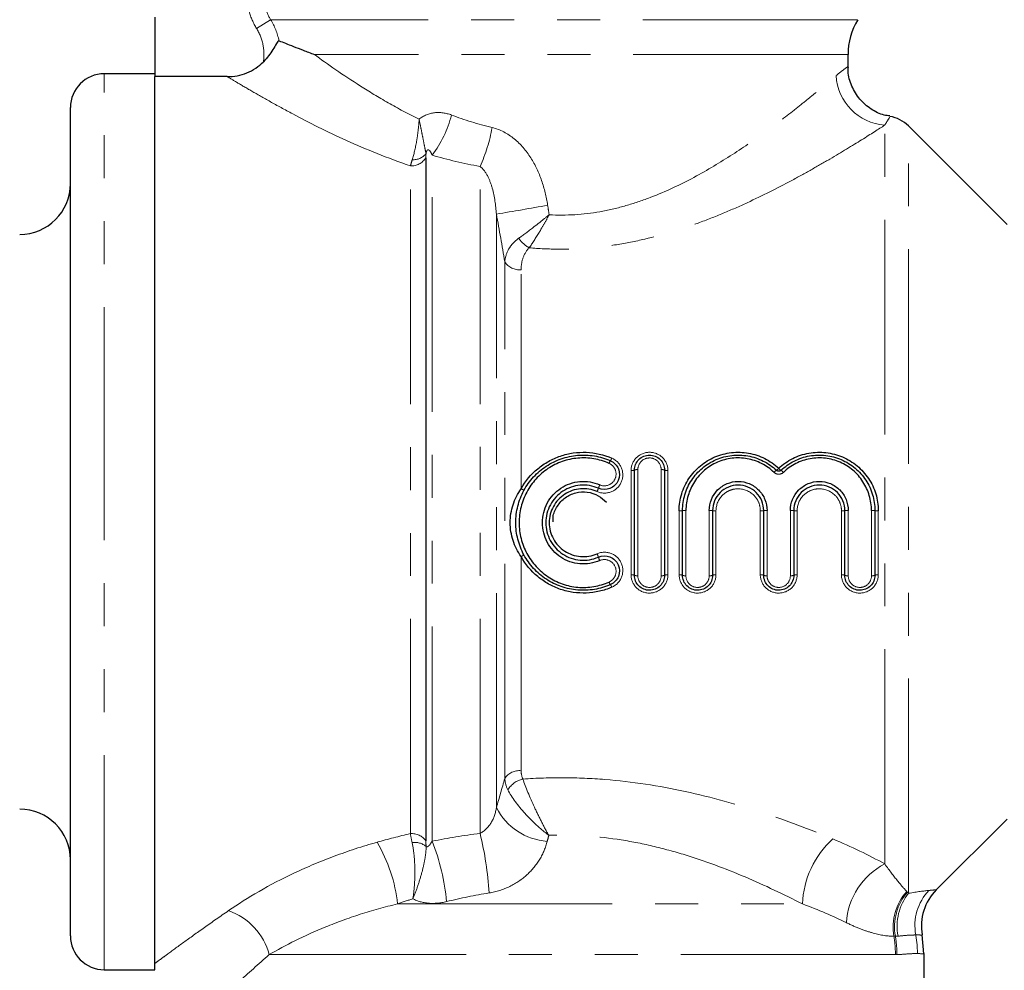
# Model space of a CAD drawing. Units: millimetres. Extents: x 31 to 417, y 22 to 287.
# Drawn here: x 130 to 159, y 210 to 238 of the extents above; entities that cross this region are included whole.
import ezdxf

# ---------------------------------------------------------------- set-up
doc = ezdxf.new("R2010")
doc.units = ezdxf.units.MM
doc.linetypes.add('PHANTOM', pattern=[12.7, 6.35, -1.27, 1.27, -1.27, 1.27, -1.27])

msp = doc.modelspace()

# ---------------------------------------------------------------- linework, layer by layer
at = {"color": 7, "linetype": 'Continuous', "lineweight": 25}
for p, q in [((134.228, 238.164), (134.228, 236.404)), ((154.728, 236.694), (154.728, 237.059)), ((134.228, 236.489), (132.728, 236.489)), ((134.228, 209.989), (134.228, 236.404)), ((136.368, 236.404), (134.228, 236.404)), ((134.228, 210.175), (134.228, 236.404)), ((131.728, 223.239), (131.728, 235.489)), ((159.435, 232.032), (156.521, 234.946)), ((142.244, 234.006), (142.244, 213.803)), ((148.412, 221.655), (148.412, 224.767)), ((149.301, 224.767), (149.301, 221.655)), ((149.834, 221.655), (149.834, 223.567)), ((150.723, 223.567), (150.723, 221.655)), ((152.234, 221.655), (152.234, 223.567)), ((153.123, 223.567), (153.123, 221.655)), ((154.634, 221.655), (154.634, 223.567)), ((155.523, 223.567), (155.523, 221.655)), ((131.728, 210.989), (131.728, 223.239)), ((157.34, 212.351), (159.435, 214.446)), ((156.97, 210.461), (156.92, 211.016)), ((156.978, 196.327), (156.978, 210.461)), ((132.728, 209.989), (134.228, 209.989))]:
    msp.add_line(p, q, dxfattribs=at)
at = {"color": 8, "linetype": 'PHANTOM', "lineweight": 18}
for p, q in [((137.233, 237.832), (137.651, 238.089)), ((155.013, 238.089), (137.651, 238.089)), ((154.728, 237.059), (138.944, 237.059)), ((132.728, 223.239), (132.728, 236.489)), ((155.813, 213.118), (155.813, 234.969)), ((156.521, 212.249), (156.521, 234.946)), ((142.428, 213.789), (142.428, 234.08)), ((141.784, 214.014), (141.784, 233.765)), ((143.844, 214.021), (143.844, 233.747)), ((144.327, 214.781), (144.327, 232.338)), ((144.577, 215.646), (144.577, 230.924)), ((145.06, 224.214), (145.06, 230.694)), ((148.312, 221.669), (148.312, 224.754)), ((148.512, 224.779), (148.512, 221.642)), ((149.201, 221.642), (149.201, 224.779)), ((149.401, 224.754), (149.401, 221.669)), ((149.734, 221.669), (149.734, 223.564)), ((149.934, 223.569), (149.934, 221.642)), ((150.623, 221.642), (150.623, 223.569)), ((150.823, 223.564), (150.823, 221.669)), ((152.134, 221.669), (152.134, 223.564)), ((152.334, 223.569), (152.334, 221.642)), ((153.023, 221.642), (153.023, 223.569)), ((153.223, 223.564), (153.223, 221.669)), ((154.534, 221.669), (154.534, 223.564)), ((154.734, 223.569), (154.734, 221.642)), ((155.423, 221.642), (155.423, 223.569)), ((155.623, 223.564), (155.623, 221.669)), ((132.728, 209.989), (132.728, 223.239)), ((145.06, 215.874), (145.06, 222.208)), ((141.404, 211.935), (153.379, 211.935)), ((156.13, 210.435), (137.61, 210.435))]:
    msp.add_line(p, q, dxfattribs=at)
at = {"color": 7, "linetype": 'Continuous', "lineweight": 25}
for centre, radius, start, end in [((156.728, 237.059), 2, 148.9973, 180), ((132.728, 235.489), 1, 90, 180), ((155.813, 234.239), 1, 45, 81.1953), ((130.228, 233.239), 1.5, 270, 0), ((130.228, 213.239), 1.5, 0, 90), ((158.401, 211.291), 1.5, 134.9979, 190.4082), ((132.728, 210.989), 1, 180, 270)]:
    msp.add_arc(centre, radius, start, end, dxfattribs=at)
at = {"color": 8, "linetype": 'PHANTOM', "lineweight": 18}
for centre, radius, start, end in [((155.936, 236.527), 1.563, 183.3782, 265.5026), ((139.871, 236.037), 3.219, 322.572, 346.2071), ((139.506, 235.724), 4.767, 335.4936, 350.0369), ((141.807, 234.28), 0.516, 267.4427, 327.9118), ((141.863, 234.438), 0.493, 267.0113, 320.8622), ((132.786, 302.727), 71.329, 279.31131, 280.54813), ((145.713, 232.11), 0.872, 213.8476, 241.6699), ((145.009, 231.209), 0.518, 213.3921, 275.6334), ((148.008, 224.837), 0.371, 145.973, 159.4928), ((147.436, 225.232), 0.325, 324.6433, 339.8253), ((148.336, 224.961), 0.209, 263.2386, 291.1512), ((148.487, 224.57), 0.211, 83.2868, 110.9863), ((149.225, 224.57), 0.211, 69.0137, 96.7132), ((149.376, 224.961), 0.209, 248.8488, 276.7614), ((152.756, 224.525), 0.277, 121.8996, 140.9582), ((152.485, 224.974), 0.248, 300.2412, 321.3899), ((152.872, 224.974), 0.248, 218.6101, 239.7588), ((152.601, 224.525), 0.277, 39.0418, 58.1004), ((148.09, 223.991), 0.782, 154.3365, 162.2651), ((145.243, 224.499), 0.339, 237.2773, 253.6332), ((146.474, 224.523), 0.919, 334.6829, 341.3471), ((149.759, 224.49), 0.926, 268.4542, 274.6466), ((149.909, 222.636), 0.934, 88.4668, 94.6086), ((150.648, 222.636), 0.934, 85.3914, 91.5332), ((150.798, 224.49), 0.926, 265.3534, 271.5458), ((152.159, 224.49), 0.926, 268.4542, 274.6466), ((152.309, 222.636), 0.934, 88.4668, 94.6086), ((153.048, 222.636), 0.934, 85.3914, 91.5332), ((153.198, 224.49), 0.926, 265.3534, 271.5458), ((154.559, 224.49), 0.926, 268.4542, 274.6466), ((154.709, 222.636), 0.934, 88.4668, 94.6086), ((155.448, 222.636), 0.934, 85.3914, 91.5332), ((155.598, 224.49), 0.926, 265.3534, 271.5458), ((145.234, 221.94), 0.32, 105.6535, 122.9332), ((146.52, 221.919), 0.87, 18.3563, 25.4282), ((148.058, 222.417), 0.748, 197.4442, 205.7747), ((148.336, 221.468), 0.202, 68.1119, 96.9754), ((148.487, 221.845), 0.204, 248.282, 276.9262), ((149.225, 221.845), 0.204, 263.0738, 291.718), ((149.376, 221.468), 0.202, 83.0246, 111.8881), ((149.759, 221.468), 0.202, 68.1119, 96.9754), ((149.909, 221.845), 0.204, 248.282, 276.9262), ((150.648, 221.845), 0.204, 263.0738, 291.718), ((150.798, 221.468), 0.202, 83.0246, 111.8881), ((152.159, 221.468), 0.202, 68.1119, 96.9754), ((152.309, 221.845), 0.204, 248.282, 276.9262), ((153.048, 221.845), 0.204, 263.0738, 291.718), ((153.198, 221.468), 0.202, 83.0246, 111.8881), ((154.559, 221.468), 0.202, 68.1119, 96.9754), ((154.709, 221.845), 0.204, 248.282, 276.9262), ((155.448, 221.845), 0.204, 263.0738, 291.718), ((155.598, 221.468), 0.202, 83.0246, 111.8881), ((147.995, 221.58), 0.357, 200.4127, 214.3993), ((147.446, 221.195), 0.314, 20.0814, 35.7398), ((145.009, 215.357), 0.52, 84.3028, 146.1339), ((145.263, 214.953), 0.692, 102.55, 149.2098), ((145.976, 215.636), 1.857, 207.396, 265.5467), ((141.816, 213.478), 0.537, 37.1961, 93.4313), ((136.398, 211.41), 6.482, 5.2444, 21.5328), ((133.79, 211.577), 10.347, 3.7832, 13.6622), ((156.156, 211.809), 2.78, 132.5358, 177.4054), ((136.971, 211.475), 4.456, 5.9243, 30.82), ((141.907, 213.204), 0.55, 51.754, 97.5368), ((156.797, 211.236), 2.123, 117.5856, 176.1037), ((158.224, 211.292), 1.517, 136.722, 190.5131), ((157.646, 211.247), 1.584, 138.1465, 189.8438), ((157.678, 211.256), 1.575, 139.2382, 190.2163), ((157.737, 211.276), 1.557, 141.3331, 190.8847), ((135.749, 209.923), 1.93, 15.3905, 70.055), ((152.88, 210.436), 3.25, 359.9953, 9.5734), ((152.938, 210.422), 3.238, 0.2339, 9.8502), ((153.728, 210.468), 3.053, 359.9392, 10.3409)]:
    msp.add_arc(centre, radius, start, end, dxfattribs=at)
for points, knots in [([(137.233, 237.832), (137.138, 237.987), (137.064, 238.154), (136.966, 238.502), (136.941, 238.68), (136.941, 238.862)], [0, 0, 0, 0, 0.5, 0.5, 1, 1, 1, 1]), ([(137.429, 238.862), (137.429, 238.725), (137.448, 238.591), (137.523, 238.331), (137.579, 238.205), (137.651, 238.089)], [0, 0, 0, 0, 0.5, 0.5, 1, 1, 1, 1]), ([(137.437, 236.846), (137.462, 237.017), (137.457, 237.188), (137.387, 237.526), (137.324, 237.684), (137.233, 237.832)], [0, 0, 0, 0, 0.5, 0.5, 1, 1, 1, 1]), ([(138.944, 237.059), (139.33, 236.778), (139.791, 236.454), (140.566, 235.962), (140.839, 235.796), (141.416, 235.467), (141.722, 235.303), (142.042, 235.148)], [0, 0, 0, 0, 0.5, 0.5, 0.75, 0.75, 1, 1, 1, 1]), ([(154.376, 236.435), (154.414, 236.467), (154.553, 236.583), (154.703, 236.688), (154.709, 236.692), (154.712, 236.694)], [0, 0, 0, 0, 0.177811, 0.644132, 1, 1, 1, 1]), ([(141.784, 233.765), (141.109, 233.995), (140.475, 234.256), (139.314, 234.782), (138.782, 235.05), (138.067, 235.428), (137.845, 235.55), (137.44, 235.776), (137.256, 235.881), (136.926, 236.072), (136.78, 236.157), (136.537, 236.302), (136.44, 236.361), (136.368, 236.404)], [0, 0, 0, 0, 0.25, 0.25, 0.5, 0.5, 0.625, 0.625, 0.75, 0.75, 0.875, 0.875, 1, 1, 1, 1]), ([(145.888, 232.317), (146.396, 232.291), (146.897, 232.324), (147.633, 232.453), (147.878, 232.51), (148.354, 232.643), (148.585, 232.719), (149.26, 232.972), (149.686, 233.17), (150.503, 233.601), (150.884, 233.828), (151.602, 234.289), (151.94, 234.523), (152.574, 234.983), (152.867, 235.206), (153.267, 235.52), (153.393, 235.621), (153.633, 235.814), (153.746, 235.907), (154.061, 236.168), (154.237, 236.316), (154.376, 236.435)], [0, 0, 0, 0, 0.125, 0.125, 0.1875, 0.1875, 0.25, 0.25, 0.375, 0.375, 0.5, 0.5, 0.625, 0.625, 0.75, 0.75, 0.8125, 0.8125, 0.875, 0.875, 1, 1, 1, 1]), ([(142.042, 235.148), (142.176, 235.254), (142.332, 235.319), (142.667, 235.356), (142.834, 235.33), (142.998, 235.269)], [0, 0, 0, 0, 0.5, 0.5, 1, 1, 1, 1]), ([(141.838, 233.946), (141.888, 234.105), (141.931, 234.289), (141.985, 234.598), (142.001, 234.705), (142.027, 234.924), (142.037, 235.038), (142.042, 235.148)], [0, 0, 0, 0, 0.5, 0.5, 0.75, 0.75, 1, 1, 1, 1]), ([(142.246, 234.127), (142.238, 234.177), (142.225, 234.237), (142.195, 234.38), (142.178, 234.462), (142.143, 234.642), (142.124, 234.737), (142.085, 234.938), (142.064, 235.044), (142.042, 235.148)], [0, 0, 0, 0, 0.25, 0.25, 0.5, 0.5, 0.75, 0.75, 1, 1, 1, 1]), ([(155.962, 235.199), (155.951, 235.185), (155.938, 235.168), (155.832, 234.998), (155.813, 234.969)], [0, 0, 0, 0, 0.825596, 1, 1, 1, 1]), ([(144.202, 234.899), (144.441, 234.842), (144.664, 234.72), (145.046, 234.408), (145.21, 234.214), (145.477, 233.795), (145.584, 233.566), (145.748, 233.094), (145.805, 232.852), (145.844, 232.604)], [0, 0, 0, 0, 0.25, 0.25, 0.5, 0.5, 0.75, 0.75, 1, 1, 1, 1]), ([(155.813, 234.969), (155.635, 234.854), (155.406, 234.707), (154.855, 234.364), (154.539, 234.171), (154.017, 233.865), (153.834, 233.76), (153.452, 233.545), (153.253, 233.435), (152.639, 233.107), (152.205, 232.888), (151.517, 232.57), (151.281, 232.466), (150.796, 232.263), (150.546, 232.165), (149.786, 231.889), (149.261, 231.726), (148.44, 231.534), (148.16, 231.478), (147.596, 231.388), (147.312, 231.354), (146.742, 231.31), (146.455, 231.299), (145.877, 231.303), (145.587, 231.317), (145.299, 231.343)], [0, 0, 0, 0, 0.125, 0.125, 0.25, 0.25, 0.3125, 0.3125, 0.375, 0.375, 0.5, 0.5, 0.5625, 0.5625, 0.625, 0.625, 0.75, 0.75, 0.8125, 0.8125, 0.875, 0.875, 0.9375, 0.9375, 1, 1, 1, 1]), ([(142.428, 234.08), (142.407, 234.13), (142.385, 234.178), (142.345, 234.223), (142.336, 234.231), (142.32, 234.24), (142.315, 234.242), (142.302, 234.242), (142.294, 234.24), (142.279, 234.227), (142.273, 234.217), (142.264, 234.198), (142.261, 234.189), (142.252, 234.162), (142.249, 234.144), (142.246, 234.127)], [0, 0, 0, 0, 0.5, 0.5, 0.625, 0.625, 0.6875, 0.6875, 0.75, 0.75, 0.8125, 0.8125, 0.875, 0.875, 1, 1, 1, 1]), ([(144.327, 232.338), (144.308, 232.598), (144.274, 232.856), (144.172, 233.225), (144.128, 233.345), (144.014, 233.568), (143.943, 233.674), (143.844, 233.747)], [0, 0, 0, 0, 0.5, 0.5, 0.75, 0.75, 1, 1, 1, 1]), ([(144.989, 231.625), (145.121, 231.72), (145.267, 231.828), (145.496, 232.005), (145.574, 232.066), (145.73, 232.19), (145.81, 232.254), (145.888, 232.317)], [0, 0, 0, 0, 0.5, 0.5, 0.75, 0.75, 1, 1, 1, 1]), ([(145.299, 231.343), (145.392, 231.477), (145.49, 231.629), (145.641, 231.878), (145.691, 231.963), (145.79, 232.138), (145.84, 232.229), (145.888, 232.317)], [0, 0, 0, 0, 0.5, 0.5, 0.75, 0.75, 1, 1, 1, 1]), ([(144.577, 230.924), (144.588, 231.055), (144.623, 231.18), (144.723, 231.358), (144.765, 231.416), (144.865, 231.525), (144.922, 231.577), (144.989, 231.625)], [0, 0, 0, 0, 0.5, 0.5, 0.75, 0.75, 1, 1, 1, 1]), ([(145.299, 231.343), (145.209, 231.253), (145.149, 231.146), (145.075, 230.927), (145.06, 230.812), (145.06, 230.694)], [0, 0, 0, 0, 0.5, 0.5, 1, 1, 1, 1]), ([(148.312, 224.754), (148.312, 224.897), (148.371, 225.036), (148.572, 225.235), (148.714, 225.294), (148.998, 225.294), (149.139, 225.237), (149.343, 225.035), (149.401, 224.897), (149.401, 224.754)], [0, 0, 0, 0, 0.25, 0.25, 0.5, 0.5, 0.75, 0.75, 1, 1, 1, 1]), ([(149.201, 224.779), (149.201, 224.87), (149.165, 224.959), (149.037, 225.089), (148.947, 225.126), (148.765, 225.126), (148.675, 225.088), (148.548, 224.959), (148.512, 224.87), (148.512, 224.779)], [0, 0, 0, 0, 0.25, 0.25, 0.5, 0.5, 0.75, 0.75, 1, 1, 1, 1]), ([(147.741, 225.12), (147.872, 225.063), (147.978, 224.954), (148.082, 224.692), (148.079, 224.539), (147.966, 224.281), (147.856, 224.175), (147.588, 224.071), (147.437, 224.073), (147.305, 224.13)], [0, 0, 0, 0, 0.25, 0.25, 0.5, 0.5, 0.75, 0.75, 1, 1, 1, 1]), ([(147.385, 224.33), (147.469, 224.293), (147.566, 224.292), (147.735, 224.36), (147.804, 224.429), (147.875, 224.594), (147.876, 224.692), (147.811, 224.859), (147.745, 224.93), (147.661, 224.966)], [0, 0, 0, 0, 0.25, 0.25, 0.5, 0.5, 0.75, 0.75, 1, 1, 1, 1]), ([(152.541, 224.699), (152.578, 224.664), (152.628, 224.644), (152.729, 224.644), (152.779, 224.664), (152.816, 224.699)], [0, 0, 0, 0, 0.5, 0.5, 1, 1, 1, 1]), ([(152.134, 223.564), (152.134, 223.65), (152.117, 223.735), (152.051, 223.893), (152.002, 223.965), (151.82, 224.144), (151.649, 224.214), (151.394, 224.214), (151.308, 224.197), (151.15, 224.133), (151.077, 224.085), (150.894, 223.904), (150.823, 223.736), (150.823, 223.564)], [0, 0, 0, 0, 0.125, 0.125, 0.25, 0.25, 0.5, 0.5, 0.625, 0.625, 0.75, 0.75, 1, 1, 1, 1]), ([(154.534, 223.564), (154.534, 223.65), (154.517, 223.735), (154.451, 223.893), (154.402, 223.965), (154.22, 224.144), (154.049, 224.214), (153.794, 224.214), (153.708, 224.197), (153.55, 224.133), (153.477, 224.085), (153.294, 223.904), (153.223, 223.736), (153.223, 223.564)], [0, 0, 0, 0, 0.125, 0.125, 0.25, 0.25, 0.5, 0.5, 0.625, 0.625, 0.75, 0.75, 1, 1, 1, 1]), ([(147.305, 222.292), (147.437, 222.349), (147.589, 222.351), (147.854, 222.249), (147.965, 222.143), (148.079, 221.884), (148.082, 221.732), (147.977, 221.467), (147.872, 221.359), (147.741, 221.302)], [0, 0, 0, 0, 0.25, 0.25, 0.5, 0.5, 0.75, 0.75, 1, 1, 1, 1]), ([(147.661, 221.455), (147.745, 221.492), (147.81, 221.562), (147.877, 221.731), (147.875, 221.827), (147.804, 221.993), (147.734, 222.062), (147.567, 222.13), (147.469, 222.129), (147.385, 222.092)], [0, 0, 0, 0, 0.25, 0.25, 0.5, 0.5, 0.75, 0.75, 1, 1, 1, 1]), ([(149.401, 221.669), (149.401, 221.526), (149.342, 221.387), (149.141, 221.187), (148.999, 221.129), (148.715, 221.128), (148.573, 221.186), (148.37, 221.387), (148.312, 221.526), (148.312, 221.669)], [0, 0, 0, 0, 0.25, 0.25, 0.5, 0.5, 0.75, 0.75, 1, 1, 1, 1]), ([(148.512, 221.642), (148.512, 221.551), (148.548, 221.463), (148.676, 221.333), (148.766, 221.295), (148.947, 221.295), (149.038, 221.334), (149.164, 221.462), (149.201, 221.551), (149.201, 221.642)], [0, 0, 0, 0, 0.25, 0.25, 0.5, 0.5, 0.75, 0.75, 1, 1, 1, 1]), ([(150.823, 221.669), (150.823, 221.526), (150.764, 221.387), (150.563, 221.187), (150.421, 221.129), (150.137, 221.128), (149.995, 221.186), (149.792, 221.387), (149.734, 221.526), (149.734, 221.669)], [0, 0, 0, 0, 0.25, 0.25, 0.5, 0.5, 0.75, 0.75, 1, 1, 1, 1]), ([(149.934, 221.642), (149.934, 221.551), (149.97, 221.463), (150.098, 221.333), (150.188, 221.295), (150.369, 221.295), (150.46, 221.334), (150.586, 221.462), (150.623, 221.551), (150.623, 221.642)], [0, 0, 0, 0, 0.25, 0.25, 0.5, 0.5, 0.75, 0.75, 1, 1, 1, 1]), ([(153.223, 221.669), (153.223, 221.526), (153.164, 221.387), (152.963, 221.187), (152.821, 221.129), (152.537, 221.128), (152.395, 221.186), (152.192, 221.387), (152.134, 221.526), (152.134, 221.669)], [0, 0, 0, 0, 0.25, 0.25, 0.5, 0.5, 0.75, 0.75, 1, 1, 1, 1]), ([(152.334, 221.642), (152.334, 221.551), (152.37, 221.463), (152.498, 221.333), (152.588, 221.295), (152.769, 221.295), (152.86, 221.334), (152.986, 221.462), (153.023, 221.551), (153.023, 221.642)], [0, 0, 0, 0, 0.25, 0.25, 0.5, 0.5, 0.75, 0.75, 1, 1, 1, 1]), ([(155.623, 221.669), (155.623, 221.526), (155.564, 221.387), (155.363, 221.187), (155.221, 221.129), (154.937, 221.128), (154.795, 221.186), (154.592, 221.387), (154.534, 221.526), (154.534, 221.669)], [0, 0, 0, 0, 0.25, 0.25, 0.5, 0.5, 0.75, 0.75, 1, 1, 1, 1]), ([(154.734, 221.642), (154.734, 221.551), (154.77, 221.463), (154.898, 221.333), (154.988, 221.295), (155.169, 221.295), (155.26, 221.334), (155.386, 221.462), (155.423, 221.551), (155.423, 221.642)], [0, 0, 0, 0, 0.25, 0.25, 0.5, 0.5, 0.75, 0.75, 1, 1, 1, 1]), ([(145.112, 215.629), (145.518, 215.656), (145.926, 215.669), (146.736, 215.664), (147.139, 215.646), (148.34, 215.55), (149.133, 215.429), (150.694, 215.092), (151.445, 214.881), (152.898, 214.404), (153.6, 214.138), (154.277, 213.858)], [0, 0, 0, 0, 0.125, 0.125, 0.25, 0.25, 0.5, 0.5, 0.75, 0.75, 1, 1, 1, 1]), ([(145.112, 215.629), (145.193, 215.384), (145.315, 215.092), (145.52, 214.649), (145.59, 214.505), (145.732, 214.226), (145.806, 214.088), (145.877, 213.964)], [0, 0, 0, 0, 0.5, 0.5, 0.75, 0.75, 1, 1, 1, 1]), ([(144.668, 215.307), (144.78, 215.088), (144.963, 214.842), (145.288, 214.486), (145.401, 214.373), (145.635, 214.158), (145.758, 214.055), (145.877, 213.964)], [0, 0, 0, 0, 0.5, 0.5, 0.75, 0.75, 1, 1, 1, 1]), ([(143.844, 214.021), (143.976, 214.088), (144.09, 214.202), (144.254, 214.471), (144.303, 214.624), (144.327, 214.781)], [0, 0, 0, 0, 0.5, 0.5, 1, 1, 1, 1]), ([(142.247, 213.637), (142.254, 213.627), (142.263, 213.623), (142.28, 213.624), (142.288, 213.627), (142.312, 213.64), (142.328, 213.654), (142.373, 213.703), (142.401, 213.744), (142.428, 213.789)], [0, 0, 0, 0, 0.125, 0.125, 0.25, 0.25, 0.5, 0.5, 1, 1, 1, 1]), ([(145.831, 213.785), (145.785, 213.602), (145.712, 213.426), (145.512, 213.092), (145.388, 212.939), (145.085, 212.662), (144.913, 212.545), (144.528, 212.358), (144.326, 212.294), (144.114, 212.26)], [0, 0, 0, 0, 0.25, 0.25, 0.5, 0.5, 0.75, 0.75, 1, 1, 1, 1]), ([(153.379, 211.935), (152.834, 212.215), (152.269, 212.484), (151.096, 212.981), (150.488, 213.209), (149.536, 213.498), (149.21, 213.585), (148.557, 213.735), (148.228, 213.797), (147.234, 213.944), (146.561, 213.986), (145.877, 213.964)], [0, 0, 0, 0, 0.25, 0.25, 0.5, 0.5, 0.625, 0.625, 0.75, 0.75, 1, 1, 1, 1]), ([(136.407, 211.737), (136.958, 212.117), (137.609, 212.5), (138.731, 213.028), (139.126, 213.194), (139.94, 213.498), (140.363, 213.635), (140.798, 213.759)], [0, 0, 0, 0, 0.5, 0.5, 0.75, 0.75, 1, 1, 1, 1]), ([(141.834, 213.75), (141.862, 213.627), (141.881, 213.495), (141.908, 213.216), (141.915, 213.071), (141.918, 212.781), (141.914, 212.634), (141.894, 212.351), (141.878, 212.212), (141.857, 212.087)], [0, 0, 0, 0, 0.25, 0.25, 0.5, 0.5, 0.75, 0.75, 1, 1, 1, 1]), ([(142.247, 213.637), (142.251, 213.529), (142.239, 213.413), (142.197, 213.161), (142.167, 213.027), (142.095, 212.756), (142.052, 212.615), (141.96, 212.344), (141.909, 212.209), (141.857, 212.087)], [0, 0, 0, 0, 0.25, 0.25, 0.5, 0.5, 0.75, 0.75, 1, 1, 1, 1]), ([(155.813, 213.118), (155.957, 212.919), (156.082, 212.755), (156.297, 212.488), (156.389, 212.384), (156.466, 212.304)], [0, 0, 0, 0, 0.5, 0.5, 1, 1, 1, 1]), ([(157.119, 212.333), (157.137, 212.334), (157.278, 212.348), (157.311, 212.35), (157.34, 212.351)], [0, 0, 0, 0, 0.127081, 1, 1, 1, 1]), ([(142.853, 212.002), (142.672, 211.958), (142.493, 211.941), (142.15, 211.97), (141.993, 212.014), (141.857, 212.087)], [0, 0, 0, 0, 0.5, 0.5, 1, 1, 1, 1]), ([(156.466, 212.304), (156.47, 212.3), (156.473, 212.296), (156.477, 212.292), (156.48, 212.289), (156.482, 212.287), (156.485, 212.284)], [0, 0, 0, 0, 0.0000615506, 0.0000615506, 0.0000615506, 0.0001019266, 0.0001019266, 0.0001019266, 0.0001019266]), ([(134.228, 210.175), (134.275, 210.21), (134.33, 210.25), (134.45, 210.339), (134.516, 210.388), (134.73, 210.545), (134.895, 210.665), (135.265, 210.933), (135.471, 211.081), (135.916, 211.396), (136.154, 211.563), (136.407, 211.737)], [0, 0, 0, 0, 0.125, 0.125, 0.25, 0.25, 0.5, 0.5, 0.75, 0.75, 1, 1, 1, 1]), ([(141.404, 211.935), (141.022, 211.843), (140.654, 211.74), (139.946, 211.513), (139.605, 211.388), (138.638, 210.994), (138.081, 210.71), (137.61, 210.435)], [0, 0, 0, 0, 0.25, 0.25, 0.5, 0.5, 1, 1, 1, 1]), ([(156.085, 210.976), (155.909, 210.977), (155.705, 211.007), (155.354, 211.104), (155.229, 211.145), (154.964, 211.248), (154.825, 211.309), (154.678, 211.381)], [0, 0, 0, 0, 0.5, 0.5, 0.75, 0.75, 1, 1, 1, 1]), ([(156.732, 211.016), (156.672, 211.015), (156.598, 211.013), (156.422, 211.002), (156.321, 210.993), (156.207, 210.981)], [0, 0, 0, 0, 0.5, 0.5, 1, 1, 1, 1]), ([(156.901, 211.014), (156.904, 211.015), (156.909, 211.015), (156.792, 211.015), (156.732, 211.016)], [0, 0, 0, 0, 0.487758, 1, 1, 1, 1]), ([(137.61, 210.435), (137.292, 210.154), (136.737, 209.662), (136.134, 209.105), (135.732, 208.73), (135.502, 208.512), (135.501, 208.511), (135.5, 208.511)], [0, 0, 0, 0, 0.2617827, 0.4573377, 0.6573651, 0.8583406, 1, 1, 1, 1]), ([(156.782, 210.464), (156.714, 210.466), (156.63, 210.464), (156.428, 210.451), (156.31, 210.438), (156.176, 210.436)], [0, 0, 0, 0, 0.5, 0.5, 1, 1, 1, 1]), ([(156.97, 210.461), (156.972, 210.461), (157.038, 210.46), (156.907, 210.462), (156.782, 210.464)], [0, 0, 0, 0, 0.040503, 1, 1, 1, 1])]:
    msp.add_open_spline(points, degree=3, knots=knots, dxfattribs=at)
for points in [[(137.651, 238.089), (137.769, 237.895), (137.851, 237.688), (137.898, 237.466)], [(142.998, 235.269), (143.384, 235.126), (143.784, 235), (144.202, 234.899)], [(141.838, 233.946), (141.817, 233.88), (141.799, 233.82), (141.784, 233.765)], [(142.246, 234.127), (142.244, 234.086), (142.244, 234.046), (142.244, 234.006)], [(143.844, 233.747), (143.358, 233.836), (142.886, 233.949), (142.428, 234.08)], [(145.844, 232.604), (145.858, 232.508), (145.873, 232.413), (145.888, 232.317)], [(144.577, 230.924), (144.498, 231.396), (144.414, 231.867), (144.327, 232.338)], [(145.06, 215.874), (145.06, 215.789), (145.077, 215.707), (145.112, 215.629)], [(144.327, 214.781), (144.411, 215.07), (144.494, 215.359), (144.577, 215.646)], [(144.577, 215.646), (144.582, 215.53), (144.612, 215.417), (144.668, 215.307)], [(140.798, 213.759), (141.123, 213.85), (141.451, 213.936), (141.784, 214.014)], [(141.784, 214.014), (141.797, 213.933), (141.813, 213.845), (141.834, 213.75)], [(142.244, 213.803), (142.244, 213.749), (142.245, 213.693), (142.247, 213.637)], [(142.428, 213.789), (142.895, 213.882), (143.367, 213.96), (143.844, 214.021)], [(145.877, 213.964), (145.862, 213.904), (145.847, 213.844), (145.831, 213.785)], [(154.277, 213.858), (154.834, 213.627), (155.347, 213.377), (155.813, 213.118)], [(156.521, 212.249), (156.777, 212.294), (156.981, 212.319), (157.119, 212.333)], [(141.857, 212.087), (141.705, 212.038), (141.554, 211.988), (141.404, 211.935)], [(144.114, 212.26), (143.688, 212.192), (143.268, 212.105), (142.853, 212.002)], [(156.485, 212.284), (156.497, 212.271), (156.509, 212.26), (156.521, 212.249)], [(154.678, 211.381), (154.288, 211.572), (153.855, 211.761), (153.379, 211.935)], [(156.128, 210.976), (156.114, 210.976), (156.099, 210.976), (156.085, 210.976)], [(156.207, 210.981), (156.182, 210.979), (156.155, 210.977), (156.128, 210.976)], [(156.176, 210.436), (156.161, 210.435), (156.145, 210.435), (156.13, 210.435)]]:
    msp.add_open_spline(points, degree=3, dxfattribs=at)
at = {"color": 7, "linetype": 'Continuous', "lineweight": 25}
for points, knots in [([(137.898, 237.466), (137.888, 237.469), (137.877, 237.461), (137.85, 237.429), (137.836, 237.406), (137.791, 237.328), (137.757, 237.267), (137.641, 237.082), (137.547, 236.958), (137.437, 236.846)], [0, 0, 0, 0, 0.125, 0.125, 0.25, 0.25, 0.5, 0.5, 1, 1, 1, 1]), ([(137.898, 237.466), (138.008, 237.422), (138.153, 237.365), (138.416, 237.262), (138.512, 237.225), (138.717, 237.146), (138.829, 237.103), (138.944, 237.059)], [0, 0, 0, 0, 0.5, 0.5, 0.75, 0.75, 1, 1, 1, 1]), ([(136.368, 236.404), (136.468, 236.404), (136.566, 236.414), (136.76, 236.452), (136.856, 236.48), (137.039, 236.556), (137.126, 236.602), (137.29, 236.712), (137.368, 236.776), (137.437, 236.846)], [0, 0, 0, 0, 0.25, 0.25, 0.5, 0.5, 0.75, 0.75, 1, 1, 1, 1]), ([(155.968, 235.241), (155.911, 235.248), (155.713, 235.272), (155.398, 235.435), (155.059, 235.725), (154.828, 236.116), (154.724, 236.457), (154.736, 236.65), (154.738, 236.693)], [0, 0, 0, 0, 0.082808, 0.287571, 0.500171, 0.720883, 0.93762, 1, 1, 1, 1]), ([(147.701, 221.378), (147.548, 221.311), (147.39, 221.265), (147.064, 221.211), (146.896, 221.204), (146.568, 221.232), (146.404, 221.267), (146.092, 221.375), (145.944, 221.447), (145.666, 221.629), (145.54, 221.736), (145.318, 221.978), (145.22, 222.115), (145.064, 222.404), (145.003, 222.559), (144.921, 222.88), (144.901, 223.043), (144.901, 223.376), (144.921, 223.541), (145.002, 223.86), (145.063, 224.017), (145.219, 224.306), (145.316, 224.442), (145.54, 224.686), (145.665, 224.792), (145.941, 224.974), (146.091, 225.047), (146.402, 225.155), (146.567, 225.19), (146.895, 225.218), (147.061, 225.212), (147.389, 225.158), (147.548, 225.111), (147.701, 225.044)], [0, 0, 0, 0, 0.0625, 0.0625, 0.125, 0.125, 0.1875, 0.1875, 0.25, 0.25, 0.3125, 0.3125, 0.375, 0.375, 0.4375, 0.4375, 0.5, 0.5, 0.5625, 0.5625, 0.625, 0.625, 0.6875, 0.6875, 0.75, 0.75, 0.8125, 0.8125, 0.875, 0.875, 0.9375, 0.9375, 1, 1, 1, 1]), ([(147.661, 224.966), (147.515, 225.03), (147.364, 225.075), (147.051, 225.127), (146.893, 225.133), (146.58, 225.106), (146.423, 225.072), (146.127, 224.968), (145.985, 224.897), (145.723, 224.722), (145.604, 224.62), (145.392, 224.386), (145.301, 224.256), (145.154, 223.98), (145.096, 223.83), (145.02, 223.525), (145.001, 223.368), (145.001, 223.051), (145.02, 222.895), (145.097, 222.589), (145.154, 222.441), (145.302, 222.164), (145.394, 222.033), (145.605, 221.801), (145.723, 221.699), (145.988, 221.523), (146.128, 221.454), (146.425, 221.349), (146.582, 221.316), (146.894, 221.289), (147.054, 221.295), (147.365, 221.347), (147.515, 221.391), (147.661, 221.455)], [0, 0, 0, 0, 0.0625, 0.0625, 0.125, 0.125, 0.1875, 0.1875, 0.25, 0.25, 0.3125, 0.3125, 0.375, 0.375, 0.4375, 0.4375, 0.5, 0.5, 0.5625, 0.5625, 0.625, 0.625, 0.6875, 0.6875, 0.75, 0.75, 0.8125, 0.8125, 0.875, 0.875, 0.9375, 0.9375, 1, 1, 1, 1]), ([(145.06, 224.214), (145.186, 224.442), (145.352, 224.641), (145.651, 224.89), (145.757, 224.962), (145.981, 225.088), (146.101, 225.141), (146.346, 225.224), (146.471, 225.254), (146.727, 225.291), (146.858, 225.297), (147.245, 225.282), (147.501, 225.224), (147.741, 225.12)], [0, 0, 0, 0, 0.25, 0.25, 0.375, 0.375, 0.5, 0.5, 0.625, 0.625, 0.75, 0.75, 1, 1, 1, 1]), ([(148.412, 224.767), (148.412, 224.884), (148.46, 224.998), (148.623, 225.163), (148.74, 225.211), (148.972, 225.211), (149.088, 225.164), (149.254, 224.998), (149.301, 224.884), (149.301, 224.767)], [0, 0, 0, 0, 0.25, 0.25, 0.5, 0.5, 0.75, 0.75, 1, 1, 1, 1]), ([(149.734, 223.564), (149.734, 223.735), (149.759, 223.901), (149.857, 224.225), (149.93, 224.378), (150.117, 224.658), (150.232, 224.785), (150.49, 224.999), (150.637, 225.089), (150.946, 225.22), (151.113, 225.264), (151.448, 225.302), (151.619, 225.296), (151.952, 225.237), (152.113, 225.184), (152.417, 225.032), (152.555, 224.936), (152.678, 224.82)], [0, 0, 0, 0, 0.125, 0.125, 0.25, 0.25, 0.375, 0.375, 0.5, 0.5, 0.625, 0.625, 0.75, 0.75, 0.875, 0.875, 1, 1, 1, 1]), ([(149.834, 223.567), (149.834, 223.728), (149.857, 223.885), (149.949, 224.192), (150.017, 224.338), (150.192, 224.603), (150.3, 224.724), (150.543, 224.928), (150.682, 225.014), (150.974, 225.14), (151.131, 225.182), (151.448, 225.218), (151.609, 225.214), (151.924, 225.157), (152.076, 225.107), (152.363, 224.962), (152.493, 224.871), (152.61, 224.76)], [0, 0, 0, 0, 0.125, 0.125, 0.25, 0.25, 0.375, 0.375, 0.5, 0.5, 0.625, 0.625, 0.75, 0.75, 0.875, 0.875, 1, 1, 1, 1]), ([(152.541, 224.699), (152.431, 224.804), (152.309, 224.891), (152.039, 225.028), (151.896, 225.076), (151.6, 225.129), (151.447, 225.133), (151.149, 225.098), (151.001, 225.058), (150.727, 224.938), (150.596, 224.856), (150.369, 224.663), (150.268, 224.548), (150.105, 224.296), (150.041, 224.159), (149.956, 223.87), (149.934, 223.721), (149.934, 223.569)], [0, 0, 0, 0, 0.125, 0.125, 0.25, 0.25, 0.375, 0.375, 0.5, 0.5, 0.625, 0.625, 0.75, 0.75, 0.875, 0.875, 1, 1, 1, 1]), ([(152.678, 224.82), (152.802, 224.936), (152.94, 225.032), (153.244, 225.184), (153.405, 225.237), (153.738, 225.296), (153.909, 225.302), (154.244, 225.264), (154.411, 225.22), (154.72, 225.089), (154.867, 224.999), (155.125, 224.785), (155.24, 224.658), (155.427, 224.378), (155.5, 224.225), (155.598, 223.901), (155.623, 223.735), (155.623, 223.564)], [0, 0, 0, 0, 0.125, 0.125, 0.25, 0.25, 0.375, 0.375, 0.5, 0.5, 0.625, 0.625, 0.75, 0.75, 0.875, 0.875, 1, 1, 1, 1]), ([(152.747, 224.76), (152.864, 224.871), (152.994, 224.962), (153.281, 225.107), (153.433, 225.157), (153.748, 225.214), (153.909, 225.218), (154.226, 225.182), (154.383, 225.14), (154.675, 225.014), (154.814, 224.928), (155.057, 224.724), (155.165, 224.603), (155.34, 224.338), (155.408, 224.192), (155.5, 223.885), (155.523, 223.728), (155.523, 223.567)], [0, 0, 0, 0, 0.125, 0.125, 0.25, 0.25, 0.375, 0.375, 0.5, 0.5, 0.625, 0.625, 0.75, 0.75, 0.875, 0.875, 1, 1, 1, 1]), ([(155.423, 223.569), (155.423, 223.721), (155.401, 223.87), (155.316, 224.159), (155.252, 224.296), (155.089, 224.548), (154.988, 224.663), (154.761, 224.856), (154.63, 224.938), (154.356, 225.058), (154.208, 225.098), (153.91, 225.133), (153.757, 225.129), (153.461, 225.076), (153.318, 225.028), (153.048, 224.891), (152.926, 224.804), (152.816, 224.699)], [0, 0, 0, 0, 0.125, 0.125, 0.25, 0.25, 0.375, 0.375, 0.5, 0.5, 0.625, 0.625, 0.75, 0.75, 0.875, 0.875, 1, 1, 1, 1]), ([(147.701, 225.044), (147.808, 224.997), (147.894, 224.907), (147.979, 224.692), (147.977, 224.566), (147.885, 224.354), (147.795, 224.266), (147.577, 224.18), (147.453, 224.182), (147.345, 224.229)], [0, 0, 0, 0, 0.25, 0.25, 0.5, 0.5, 0.75, 0.75, 1, 1, 1, 1]), ([(152.747, 224.76), (152.739, 224.752), (152.73, 224.746), (152.72, 224.742), (152.709, 224.737), (152.698, 224.734), (152.687, 224.733), (152.676, 224.732), (152.665, 224.733), (152.654, 224.736), (152.643, 224.739), (152.633, 224.743), (152.623, 224.749), (152.618, 224.752), (152.614, 224.756), (152.61, 224.76)], [0, 0, 0, 0, 0.0000337185, 0.0000337185, 0.0000337185, 0.0000672761, 0.0000672761, 0.0000672761, 0.0001006861, 0.0001006861, 0.0001006861, 0.0001341615, 0.0001341615, 0.0001341615, 0.0001515795, 0.0001515795, 0.0001515795, 0.0001515795]), ([(147.385, 222.092), (147.2, 222.01), (146.996, 221.977), (146.597, 222.012), (146.401, 222.08), (146.066, 222.303), (145.928, 222.456), (145.74, 222.809), (145.689, 223.01), (145.69, 223.312), (145.702, 223.412), (145.751, 223.607), (145.787, 223.701), (145.881, 223.878), (145.94, 223.961), (146.075, 224.109), (146.151, 224.175), (146.319, 224.287), (146.409, 224.331), (146.598, 224.397), (146.698, 224.419), (146.897, 224.436), (146.999, 224.432), (147.197, 224.399), (147.292, 224.371), (147.385, 224.33)], [0, 0, 0, 0, 0.125, 0.125, 0.25, 0.25, 0.375, 0.375, 0.5, 0.5, 0.5625, 0.5625, 0.625, 0.625, 0.6875, 0.6875, 0.75, 0.75, 0.8125, 0.8125, 0.875, 0.875, 0.9375, 0.9375, 1, 1, 1, 1]), ([(147.345, 224.229), (147.26, 224.266), (147.173, 224.292), (146.992, 224.322), (146.898, 224.326), (146.716, 224.311), (146.625, 224.291), (146.452, 224.231), (146.369, 224.191), (146.215, 224.09), (146.145, 224.031), (146.021, 223.896), (145.967, 223.82), (145.837, 223.579), (145.79, 223.396), (145.789, 223.027), (145.836, 222.844), (146.01, 222.522), (146.137, 222.383), (146.445, 222.181), (146.624, 222.119), (146.989, 222.088), (147.175, 222.119), (147.345, 222.193)], [0, 0, 0, 0, 0.0625, 0.0625, 0.125, 0.125, 0.1875, 0.1875, 0.25, 0.25, 0.3125, 0.3125, 0.375, 0.375, 0.5, 0.5, 0.625, 0.625, 0.75, 0.75, 0.875, 0.875, 1, 1, 1, 1]), ([(150.623, 223.569), (150.623, 223.796), (150.713, 224.017), (150.952, 224.259), (151.047, 224.322), (151.254, 224.409), (151.367, 224.432), (151.591, 224.432), (151.704, 224.409), (151.911, 224.322), (152.006, 224.258), (152.163, 224.098), (152.227, 224.003), (152.312, 223.794), (152.334, 223.683), (152.334, 223.569)], [0, 0, 0, 0, 0.25, 0.25, 0.375, 0.375, 0.5, 0.5, 0.625, 0.625, 0.75, 0.75, 0.875, 0.875, 1, 1, 1, 1]), ([(152.234, 223.567), (152.234, 223.666), (152.214, 223.764), (152.139, 223.947), (152.083, 224.031), (151.874, 224.24), (151.676, 224.322), (151.38, 224.322), (151.281, 224.303), (151.098, 224.227), (151.015, 224.172), (150.803, 223.96), (150.723, 223.766), (150.723, 223.567)], [0, 0, 0, 0, 0.125, 0.125, 0.25, 0.25, 0.5, 0.5, 0.625, 0.625, 0.75, 0.75, 1, 1, 1, 1]), ([(153.023, 223.569), (153.023, 223.796), (153.113, 224.017), (153.352, 224.259), (153.447, 224.322), (153.654, 224.409), (153.767, 224.432), (153.991, 224.432), (154.104, 224.409), (154.311, 224.322), (154.406, 224.258), (154.563, 224.098), (154.627, 224.003), (154.712, 223.794), (154.734, 223.683), (154.734, 223.569)], [0, 0, 0, 0, 0.25, 0.25, 0.375, 0.375, 0.5, 0.5, 0.625, 0.625, 0.75, 0.75, 0.875, 0.875, 1, 1, 1, 1]), ([(154.634, 223.567), (154.634, 223.666), (154.614, 223.764), (154.539, 223.947), (154.483, 224.031), (154.274, 224.24), (154.076, 224.322), (153.78, 224.322), (153.681, 224.303), (153.498, 224.227), (153.415, 224.172), (153.203, 223.96), (153.123, 223.766), (153.123, 223.567)], [0, 0, 0, 0, 0.125, 0.125, 0.25, 0.25, 0.5, 0.5, 0.625, 0.625, 0.75, 0.75, 1, 1, 1, 1]), ([(145.06, 222.208), (144.956, 222.359), (144.877, 222.515), (144.766, 222.851), (144.736, 223.033), (144.736, 223.303), (144.744, 223.395), (144.773, 223.571), (144.794, 223.656), (144.876, 223.905), (144.957, 224.065), (145.06, 224.214)], [0, 0, 0, 0, 0.25, 0.25, 0.5, 0.5, 0.625, 0.625, 0.75, 0.75, 1, 1, 1, 1]), ([(147.305, 224.13), (147.228, 224.164), (147.148, 224.187), (146.984, 224.214), (146.9, 224.217), (146.735, 224.204), (146.652, 224.187), (146.494, 224.133), (146.42, 224.097), (146.209, 223.961), (146.092, 223.835), (145.933, 223.545), (145.89, 223.379), (145.889, 223.045), (145.933, 222.878), (146.092, 222.587), (146.208, 222.462), (146.488, 222.281), (146.651, 222.226), (146.982, 222.198), (147.151, 222.225), (147.305, 222.292)], [0, 0, 0, 0, 0.0625, 0.0625, 0.125, 0.125, 0.1875, 0.1875, 0.25, 0.25, 0.375, 0.375, 0.5, 0.5, 0.625, 0.625, 0.75, 0.75, 0.875, 0.875, 1, 1, 1, 1]), ([(146.006, 223.232), (146.003, 223.281), (145.995, 223.446), (146.117, 223.71), (146.351, 223.966), (146.67, 224.115), (147.018, 224.135), (147.344, 224.035), (147.504, 223.888), (147.58, 223.818)], [0, 0, 0, 0, 0.068152, 0.226279, 0.384623, 0.543192, 0.701257, 0.859022, 1, 1, 1, 1]), ([(147.345, 222.193), (147.453, 222.24), (147.578, 222.241), (147.794, 222.156), (147.884, 222.069), (147.977, 221.856), (147.979, 221.732), (147.894, 221.514), (147.808, 221.425), (147.701, 221.378)], [0, 0, 0, 0, 0.25, 0.25, 0.5, 0.5, 0.75, 0.75, 1, 1, 1, 1]), ([(147.741, 221.302), (147.621, 221.251), (147.499, 221.211), (147.248, 221.153), (147.118, 221.136), (146.858, 221.125), (146.73, 221.132), (146.474, 221.168), (146.347, 221.198), (146.102, 221.281), (145.984, 221.333), (145.759, 221.459), (145.651, 221.533), (145.354, 221.779), (145.186, 221.981), (145.06, 222.208)], [0, 0, 0, 0, 0.125, 0.125, 0.25, 0.25, 0.375, 0.375, 0.5, 0.5, 0.625, 0.625, 0.75, 0.75, 1, 1, 1, 1]), ([(149.301, 221.655), (149.301, 221.538), (149.253, 221.424), (149.089, 221.26), (148.973, 221.211), (148.74, 221.211), (148.625, 221.258), (148.459, 221.424), (148.412, 221.538), (148.412, 221.655)], [0, 0, 0, 0, 0.25, 0.25, 0.5, 0.5, 0.75, 0.75, 1, 1, 1, 1]), ([(150.723, 221.655), (150.723, 221.538), (150.675, 221.424), (150.511, 221.26), (150.395, 221.211), (150.163, 221.211), (150.047, 221.258), (149.881, 221.424), (149.834, 221.538), (149.834, 221.655)], [0, 0, 0, 0, 0.25, 0.25, 0.5, 0.5, 0.75, 0.75, 1, 1, 1, 1]), ([(153.123, 221.655), (153.123, 221.538), (153.075, 221.424), (152.911, 221.26), (152.795, 221.211), (152.563, 221.211), (152.447, 221.258), (152.281, 221.424), (152.234, 221.538), (152.234, 221.655)], [0, 0, 0, 0, 0.25, 0.25, 0.5, 0.5, 0.75, 0.75, 1, 1, 1, 1]), ([(155.523, 221.655), (155.523, 221.538), (155.475, 221.424), (155.311, 221.26), (155.195, 221.211), (154.963, 221.211), (154.847, 221.258), (154.681, 221.424), (154.634, 221.538), (154.634, 221.655)], [0, 0, 0, 0, 0.25, 0.25, 0.5, 0.5, 0.75, 0.75, 1, 1, 1, 1]), ([(134.228, 209.995), (134.228, 209.99), (134.228, 209.976), (134.228, 210.097), (134.228, 210.175)], [0, 0, 0, 0, 0.360531, 1, 1, 1, 1])]:
    msp.add_open_spline(points, degree=3, knots=knots, dxfattribs=at)

doc.saveas('drawing.dxf')
